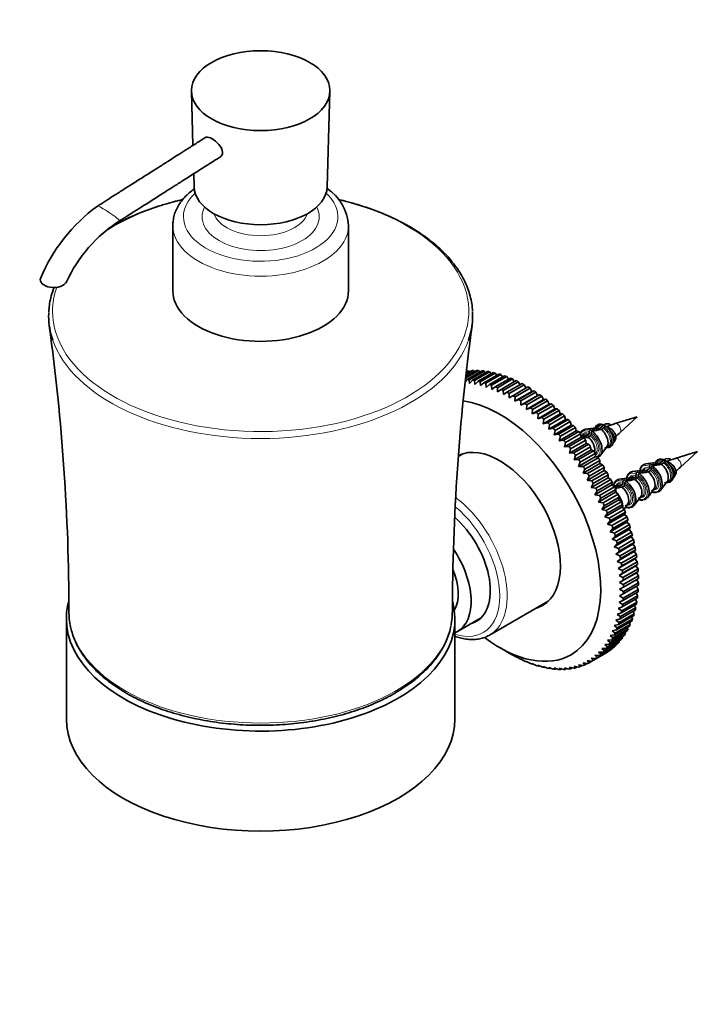
# Model space of a CAD drawing. Units: millimetres. Extents: x 0 to 754, y 0 to 1164.
# Drawn here: x 156 to 285, y 185 to 370 of the extents above; entities that cross this region are included whole.
import ezdxf
from ezdxf import colors
from ezdxf.entities.mleader import LeaderData, LeaderLine
from ezdxf.math import Vec2, Vec3

# ---------------------------------------------------------------- set-up
doc = ezdxf.new("R2010")
doc.units = ezdxf.units.MM
doc.layers.add('DV6_Défaut', color=7, linetype='Continuous')
doc.layers.add('Défaut', color=7, linetype='Continuous')

# ---------------------------------------------------------------- blocks, each defined once
blk = doc.blocks.new('_DOT')
at = {"color": 0}
blk.add_line((0, 0), (-1, 0), dxfattribs=at)
at = {"color": 0, "const_width": 0.333}
blk.add_lwpolyline([(-0.1665, 0, 1), (0.1665, 0, 1)], format="xyb", close=True, dxfattribs=at)
blk = doc.blocks.new('SE5')
at = {"layer": 'DV6_Défaut', "color": 7, "linetype": 'Continuous', "lineweight": 35}
for p, q in [((188.02, 356.36), (188.31, 346.21)), ((213.52, 338.4), (214.02, 356.36)), ((188.46, 340.88), (188.52, 338.4)), ((184.52, 331.17), (184.52, 318.92)), ((217.52, 318.92), (217.52, 331.17)), ((241.97, 303.91), (239.51, 302.49)), ((239.53, 302.72), (241.61, 303.92)), ((240.98, 303.91), (239.57, 303.1)), ((239.6, 303.3), (240.63, 303.89)), ((240.02, 303.84), (239.64, 303.62)), ((239.78, 302.23), (242.61, 303.87)), ((240.22, 303.66), (240.02, 303.84)), ((242.98, 303.83), (240.16, 302.2)), ((240.81, 302.11), (243.64, 303.74)), ((241.21, 303.69), (240.98, 303.91)), ((244.02, 303.68), (241.19, 302.04)), ((241.86, 301.91), (244.69, 303.54)), ((242.23, 303.65), (241.97, 303.91)), ((245.07, 303.45), (242.24, 301.82)), ((242.92, 301.64), (245.75, 303.27)), ((243.26, 303.53), (242.98, 303.83)), ((244.32, 303.33), (244.02, 303.68)), ((245.39, 303.06), (245.07, 303.45)), ((239.44, 301.82), (239.78, 302.23)), ((240.16, 302.2), (240.25, 301.5)), ((240.25, 301.5), (240.81, 302.11)), ((241.19, 302.04), (241.28, 301.33)), ((241.28, 301.33), (241.86, 301.91)), ((242.24, 301.82), (242.32, 301.08)), ((242.32, 301.08), (242.92, 301.64)), ((246.14, 303.15), (243.31, 301.52)), ((243.31, 301.52), (243.38, 300.76)), ((244, 301.29), (246.83, 302.92)), ((247.23, 302.78), (244.4, 301.15)), ((245.09, 300.87), (247.92, 302.51)), ((248.32, 302.34), (245.49, 300.7)), ((246.47, 302.72), (246.14, 303.15)), ((246.19, 300.39), (249.02, 302.02)), ((249.42, 301.82), (246.59, 300.19)), ((247.56, 302.3), (247.23, 302.78)), ((247.29, 299.83), (250.12, 301.46)), ((248.66, 301.82), (248.32, 302.34)), ((249.77, 301.26), (249.42, 301.82)), ((243.38, 300.76), (244, 301.29)), ((244.4, 301.15), (244.45, 300.38)), ((244.45, 300.38), (245.09, 300.87)), ((245.49, 300.7), (245.52, 299.92)), ((245.52, 299.92), (246.19, 300.39)), ((246.59, 300.19), (246.61, 299.39)), ((246.61, 299.39), (247.29, 299.83)), ((250.52, 301.24), (247.69, 299.61)), ((247.69, 299.61), (247.69, 298.8)), ((248.4, 299.2), (251.22, 300.84)), ((248.78, 298.14), (251.96, 299.97)), ((251.63, 300.59), (248.8, 298.96)), ((249.5, 298.51), (252.33, 300.14)), ((252.73, 299.87), (249.9, 298.24)), ((250.87, 300.63), (250.52, 301.24)), ((251.96, 299.97), (251.63, 300.59)), ((252.33, 300.14), (251.96, 299.97)), ((253.04, 299.25), (252.73, 299.87)), ((247.69, 298.8), (248.4, 299.2)), ((248.8, 298.96), (248.78, 298.14)), ((248.78, 298.14), (249.5, 298.51)), ((249.86, 297.41), (253.04, 299.25)), ((249.9, 298.24), (249.86, 297.41)), ((249.86, 297.41), (250.6, 297.75)), ((250.6, 297.75), (253.43, 299.39)), ((250.94, 296.63), (254.12, 298.46)), ((253.83, 299.1), (251, 297.46)), ((251.69, 296.94), (254.52, 298.57)), ((254.92, 298.25), (252.09, 296.62)), ((253.43, 299.39), (253.04, 299.25)), ((254.12, 298.46), (253.83, 299.1)), ((254.52, 298.57), (254.12, 298.46)), ((255.19, 297.62), (254.92, 298.25)), ((251, 297.46), (250.94, 296.63)), ((250.94, 296.63), (251.69, 296.94)), ((252.01, 295.78), (255.19, 297.62)), ((252.09, 296.62), (252.01, 295.78)), ((252.01, 295.78), (252.78, 296.06)), ((252.78, 296.06), (255.6, 297.69)), ((253.06, 294.88), (256.25, 296.72)), ((256, 297.35), (253.17, 295.72)), ((253.85, 295.12), (256.67, 296.75)), ((257.06, 296.4), (254.23, 294.76)), ((255.6, 297.69), (255.19, 297.62)), ((256.25, 296.72), (256, 297.35)), ((256.67, 296.75), (256.25, 296.72)), ((257.29, 295.76), (257.06, 296.4)), ((253.17, 295.72), (253.06, 294.88)), ((253.06, 294.88), (253.85, 295.12)), ((254.11, 293.92), (257.29, 295.76)), ((254.23, 294.76), (254.11, 293.92)), ((254.11, 293.92), (254.9, 294.13)), ((254.9, 294.13), (257.73, 295.76)), ((255.13, 292.91), (258.31, 294.75)), ((258.11, 295.39), (255.28, 293.75)), ((255.94, 293.09), (258.76, 294.72)), ((259.14, 294.32), (256.31, 292.69)), ((257.73, 295.76), (257.29, 295.76)), ((258.31, 294.75), (258.11, 295.39)), ((258.76, 294.72), (258.31, 294.75)), ((259.32, 293.69), (259.14, 294.32)), ((271.73, 295.24), (267.6, 293.95)), ((268.55, 292.31), (271.73, 295.24)), ((255.28, 293.75), (255.13, 292.91)), ((255.13, 292.91), (255.94, 293.09)), ((256.13, 291.85), (259.32, 293.69)), ((256.31, 292.69), (256.13, 291.85)), ((256.95, 291.99), (259.78, 293.63)), ((257.11, 290.74), (260.3, 292.58)), ((260.14, 293.21), (257.31, 291.58)), ((257.94, 290.85), (260.77, 292.49)), ((259.78, 293.63), (259.32, 293.69)), ((260.3, 292.58), (260.14, 293.21)), ((260.77, 292.49), (260.3, 292.58)), ((264.01, 293.15), (262.01, 292.9)), ((262.72, 292.46), (262.72, 292.11)), ((263.07, 291.91), (263.07, 292.25)), ((264.18, 293.31), (263.88, 293.13)), ((264.65, 293.06), (264.61, 293.04)), ((265.05, 293.29), (264.65, 293.06)), ((264.96, 292.84), (265, 292.86)), ((265, 292.86), (265.4, 293.09)), ((265.74, 293.9), (265.56, 293.47)), ((266.55, 293.92), (265.74, 293.9)), ((266.8, 293.67), (266.55, 293.92)), ((256.13, 291.85), (256.95, 291.99)), ((257.31, 291.58), (257.11, 290.74)), ((257.11, 290.74), (257.94, 290.85)), ((258.07, 289.59), (261.25, 291.43)), ((258.29, 290.43), (258.07, 289.59)), ((261.12, 292.06), (258.29, 290.43)), ((258.9, 289.67), (261.73, 291.3)), ((262.07, 290.86), (259.25, 289.23)), ((261.25, 291.43), (261.12, 292.06)), ((261.53, 291.72), (261.2, 291.68)), ((261.73, 291.3), (261.25, 291.43)), ((261.7, 291.88), (261.3, 291.65)), ((262.18, 290.24), (262.07, 290.86)), ((262.18, 291.63), (262.13, 291.61)), ((262.58, 291.86), (262.18, 291.63)), ((262.48, 291.41), (262.53, 291.43)), ((262.53, 291.43), (262.93, 291.66)), ((258.07, 289.59), (258.9, 289.67)), ((259, 288.4), (262.18, 290.24)), ((259.25, 289.23), (259, 288.4)), ((259.83, 288.45), (262.66, 290.08)), ((259.89, 287.18), (263.07, 289.01)), ((262.99, 289.62), (260.17, 287.99)), ((260.73, 287.19), (263.56, 288.82)), ((262.66, 290.08), (262.18, 290.24)), ((263.07, 289.01), (262.99, 289.62)), ((263.56, 288.82), (263.07, 289.01)), ((264.84, 288), (266.06, 289.6)), ((265.98, 289.5), (266.28, 289.67)), ((283.05, 288.71), (278.91, 287.42)), ((279.86, 285.78), (283.05, 288.71)), ((239.02, 288.3), (238.14, 287.79)), ((259, 288.4), (259.83, 288.45)), ((260.17, 287.99), (259.89, 287.18)), ((259.89, 287.18), (260.73, 287.19)), ((260.75, 285.91), (263.93, 287.75)), ((261.05, 286.72), (260.75, 285.91)), ((263.88, 288.35), (261.05, 286.72)), ((261.6, 285.89), (264.43, 287.53)), ((264.73, 287.05), (261.91, 285.41)), ((263.93, 287.75), (263.88, 288.35)), ((264.43, 287.53), (263.93, 287.75)), ((264.76, 286.46), (264.73, 287.05)), ((275.32, 286.62), (273.32, 286.37)), ((275.49, 286.77), (275.19, 286.6)), ((275.96, 286.53), (276.37, 286.76)), ((277.06, 287.37), (276.87, 286.94)), ((277.87, 287.39), (277.06, 287.37)), ((278.11, 287.14), (277.87, 287.39)), ((260.75, 285.91), (261.6, 285.89)), ((261.58, 284.62), (264.76, 286.46)), ((261.91, 285.41), (261.58, 284.62)), ((262.37, 283.3), (265.55, 285.14)), ((262.43, 284.57), (265.26, 286.2)), ((265.55, 285.71), (262.72, 284.08)), ((263.22, 283.22), (266.04, 284.86)), ((265.26, 286.2), (264.76, 286.46)), ((265.55, 285.14), (265.55, 285.71)), ((266.04, 284.86), (265.55, 285.14)), ((272.84, 285.19), (270.85, 284.94)), ((273.02, 285.35), (272.62, 285.11)), ((273.49, 285.1), (273.44, 285.08)), ((273.49, 285.1), (273.89, 285.33)), ((273.8, 284.88), (273.84, 284.9)), ((274.24, 285.13), (273.84, 284.9)), ((274.03, 285.58), (274.03, 285.92)), ((274.39, 285.72), (274.39, 285.37)), ((275.96, 286.53), (275.92, 286.51)), ((276.27, 286.31), (276.32, 286.32)), ((276.72, 286.56), (276.32, 286.32)), ((261.58, 284.62), (262.43, 284.57)), ((263.11, 281.96), (266.3, 283.8)), ((266.32, 284.36), (263.49, 282.72)), ((263.96, 281.85), (266.79, 283.48)), ((267.05, 282.98), (264.23, 281.34)), ((266.3, 283.8), (266.32, 284.36)), ((266.79, 283.48), (266.3, 283.8)), ((267, 282.44), (267.05, 282.98)), ((270.37, 283.76), (268.37, 283.51)), ((269.08, 282.72), (269.08, 283.07)), ((270.54, 283.92), (270.14, 283.69)), ((271.01, 283.67), (270.97, 283.65)), ((271.01, 283.67), (271.42, 283.9)), ((271.32, 283.45), (271.37, 283.47)), ((271.77, 283.7), (271.37, 283.47)), ((271.56, 284.15), (271.56, 284.5)), ((271.91, 284.29), (271.91, 283.94)), ((276.15, 281.46), (277.37, 283.07)), ((277.29, 282.97), (277.59, 283.14)), ((263.49, 282.72), (263.11, 281.96)), ((263.11, 281.96), (263.96, 281.85)), ((263.82, 280.6), (267, 282.44)), ((264.23, 281.34), (263.82, 280.6)), ((264.48, 279.22), (267.66, 281.06)), ((264.67, 280.46), (267.5, 282.09)), ((267.74, 281.58), (264.91, 279.95)), ((267.5, 282.09), (267, 282.44)), ((267.89, 282.33), (267.27, 282.25)), ((267.66, 281.06), (267.74, 281.58)), ((268.15, 280.69), (267.66, 281.06)), ((268.07, 282.49), (267.67, 282.26)), ((268.54, 282.24), (268.49, 282.23)), ((268.54, 282.24), (268.94, 282.47)), ((268.85, 282.02), (268.89, 282.04)), ((269.29, 282.27), (268.89, 282.04)), ((269.44, 282.86), (269.44, 282.52)), ((273.68, 280.03), (274.9, 281.64)), ((274.82, 281.54), (275.12, 281.71)), ((263.82, 280.6), (264.67, 280.46)), ((264.91, 279.95), (264.48, 279.22)), ((264.48, 279.22), (265.33, 279.06)), ((265.1, 277.83), (268.28, 279.67)), ((265.33, 279.06), (268.15, 280.69)), ((268.38, 280.17), (265.55, 278.54)), ((265.94, 277.64), (268.76, 279.27)), ((268.28, 279.67), (268.38, 280.17)), ((268.76, 279.27), (268.28, 279.67)), ((271.2, 278.61), (272.42, 280.21)), ((272.34, 280.11), (272.64, 280.28)), ((265.55, 278.54), (265.1, 277.83)), ((265.1, 277.83), (265.94, 277.64)), ((265.67, 276.44), (268.85, 278.27)), ((268.98, 278.75), (266.15, 277.12)), ((266.5, 276.22), (269.33, 277.85)), ((268.85, 278.27), (268.98, 278.75)), ((269.33, 277.85), (268.85, 278.27)), ((269.27, 277.9), (269.95, 278.78)), ((269.87, 278.68), (270.17, 278.85)), ((266.15, 277.12), (265.67, 276.44)), ((265.67, 276.44), (266.5, 276.22)), ((266.18, 275.04), (269.37, 276.87)), ((266.69, 275.7), (266.18, 275.04)), ((269.52, 277.33), (266.69, 275.7)), ((267.01, 274.79), (269.84, 276.42)), ((270.01, 275.9), (267.18, 274.27)), ((269.37, 276.87), (269.52, 277.33)), ((269.84, 276.42), (269.37, 276.87)), ((269.83, 275.47), (270.01, 275.9)), ((266.18, 275.04), (267.01, 274.79)), ((266.65, 273.63), (269.83, 275.47)), ((267.18, 274.27), (266.65, 273.63)), ((267.07, 272.23), (270.25, 274.07)), ((267.47, 273.36), (270.3, 275)), ((270.45, 274.48), (267.62, 272.84)), ((270.3, 275), (269.83, 275.47)), ((270.25, 274.07), (270.45, 274.48)), ((270.7, 273.58), (270.25, 274.07)), ((266.65, 273.63), (267.47, 273.36)), ((267.62, 272.84), (267.07, 272.23)), ((267.07, 272.23), (267.87, 271.94)), ((267.43, 270.84), (270.61, 272.68)), ((267.87, 271.94), (270.7, 273.58)), ((270.84, 273.06), (268.01, 271.43)), ((268.23, 270.53), (271.05, 272.16)), ((270.61, 272.68), (270.84, 273.06)), ((271.05, 272.16), (270.61, 272.68)), ((268.01, 271.43), (267.43, 270.84)), ((267.43, 270.84), (268.23, 270.53)), ((267.74, 269.46), (270.92, 271.3)), ((268.34, 270.02), (267.74, 269.46)), ((271.17, 271.65), (268.34, 270.02)), ((268.52, 269.13), (271.35, 270.76)), ((271.44, 270.26), (268.62, 268.62)), ((270.92, 271.3), (271.17, 271.65)), ((271.35, 270.76), (270.92, 271.3)), ((271.17, 269.93), (271.44, 270.26)), ((267.74, 269.46), (268.52, 269.13)), ((267.99, 268.09), (271.17, 269.93)), ((268.62, 268.62), (267.99, 268.09)), ((268.19, 266.75), (271.37, 268.58)), ((268.76, 267.75), (271.59, 269.38)), ((271.66, 268.88), (268.84, 267.25)), ((271.59, 269.38), (271.17, 269.93)), ((271.37, 268.58), (271.66, 268.88)), ((271.77, 268.01), (271.37, 268.58)), ((267.99, 268.09), (268.76, 267.75)), ((268.84, 267.25), (268.19, 266.75)), ((268.19, 266.75), (268.94, 266.38)), ((268.33, 265.42), (271.51, 267.26)), ((268.94, 266.38), (271.77, 268.01)), ((271.83, 267.52), (269, 265.89)), ((269.07, 265.04), (271.9, 266.67)), ((271.51, 267.26), (271.83, 267.52)), ((271.9, 266.67), (271.51, 267.26)), ((269, 265.89), (268.33, 265.42)), ((268.33, 265.42), (269.07, 265.04)), ((268.42, 264.12), (271.6, 265.96)), ((269.1, 264.56), (268.42, 264.12)), ((271.93, 266.19), (269.1, 264.56)), ((269.14, 263.73), (271.97, 265.36)), ((271.98, 264.89), (269.15, 263.26)), ((271.6, 265.96), (271.93, 266.19)), ((271.97, 265.36), (271.6, 265.96)), ((271.98, 264.08), (271.63, 264.69)), ((268.42, 264.12), (269.14, 263.73)), ((269.15, 263.26), (268.45, 262.85)), ((268.45, 262.85), (269.15, 262.45)), ((269.1, 261.2), (271.93, 262.83)), ((271.97, 263.62), (269.14, 261.99)), ((269.15, 262.45), (271.98, 264.08)), ((271.93, 262.83), (271.62, 263.42)), ((269.07, 260.75), (268.33, 260.41)), ((269.14, 261.99), (268.42, 261.61)), ((268.42, 261.61), (269.1, 261.2)), ((271.77, 261.19), (268.94, 259.56)), ((269, 259.99), (271.83, 261.62)), ((271.9, 262.39), (269.07, 260.75)), ((271.66, 260.45), (271.42, 260.99)), ((271.83, 261.62), (271.55, 262.18)), ((244.02, 254.24), (255.02, 260.59)), ((268.94, 259.56), (268.19, 259.25)), ((268.19, 259.25), (268.84, 258.82)), ((268.33, 260.41), (269, 259.99)), ((271.35, 258.93), (268.52, 257.3)), ((268.62, 257.7), (271.44, 259.33)), ((271.59, 260.04), (268.76, 258.4)), ((268.84, 258.82), (271.66, 260.45)), ((271.44, 259.33), (271.23, 259.83)), ((164.52, 257.28), (164.52, 238.5)), ((237.52, 238.5), (237.52, 257.28)), ((237.98, 254.91), (242.31, 257.4)), ((268.52, 257.3), (267.74, 257.06)), ((267.74, 257.06), (268.34, 256.62)), ((268.76, 258.4), (267.99, 258.13)), ((267.99, 258.13), (268.62, 257.7)), ((268.01, 255.59), (270.84, 257.23)), ((271.05, 257.87), (268.23, 256.24)), ((268.34, 256.62), (271.17, 258.25)), ((270.84, 257.23), (270.68, 257.66)), ((271.17, 258.25), (270.99, 258.72)), ((267.87, 255.23), (267.07, 255.06)), ((267.18, 253.71), (270.01, 255.34)), ((268.23, 256.24), (267.43, 256.03)), ((267.43, 256.03), (268.01, 255.59)), ((270.3, 255.91), (267.47, 254.28)), ((267.62, 254.62), (270.45, 256.26)), ((270.7, 256.87), (267.87, 255.23)), ((270.01, 255.34), (269.91, 255.69)), ((270.45, 256.26), (270.33, 256.65)), ((268.76, 253.41), (265.94, 251.77)), ((266.15, 252.05), (268.98, 253.68)), ((267.01, 253.38), (266.18, 253.28)), ((269.33, 254.18), (266.5, 252.55)), ((267.47, 254.28), (266.65, 254.14)), ((266.65, 254.14), (267.18, 253.71)), ((266.69, 252.85), (269.52, 254.48)), ((269.84, 255.02), (267.01, 253.38)), ((267.07, 255.06), (267.62, 254.62)), ((268.98, 253.68), (268.92, 253.95)), ((269.52, 254.48), (269.44, 254.79)), ((245.92, 251.89), (247.69, 250.87)), ((266.79, 251.47), (263.96, 249.84)), ((264.23, 250.04), (267.05, 251.68)), ((267.5, 252.05), (264.67, 250.42)), ((264.91, 250.65), (267.74, 252.28)), ((265.94, 251.77), (265.1, 251.73)), ((265.1, 251.73), (265.55, 251.32)), ((268.15, 252.7), (265.33, 251.06)), ((265.55, 251.32), (268.38, 252.95)), ((266.5, 252.55), (265.67, 252.47)), ((265.67, 252.47), (266.15, 252.05)), ((266.18, 253.28), (266.69, 252.85)), ((267.05, 251.68), (267.04, 251.79)), ((267.74, 252.28), (267.72, 252.45)), ((268.38, 252.95), (268.35, 253.17)), ((248.4, 250.46), (247.69, 250.87)), ((248.78, 250.27), (248.8, 250.24)), ((249.5, 249.88), (248.78, 250.27)), ((248.8, 250.24), (248.82, 250.25)), ((249.86, 249.75), (249.9, 249.69)), ((250.6, 249.37), (249.86, 249.75)), ((249.9, 249.69), (249.94, 249.71)), ((263.11, 249.89), (263.49, 249.51)), ((263.96, 249.84), (263.11, 249.89)), ((266.04, 250.96), (263.22, 249.33)), ((263.49, 249.51), (266.32, 251.14)), ((263.82, 250.44), (264.23, 250.04)), ((264.67, 250.42), (263.82, 250.44)), ((265.33, 251.06), (264.48, 251.05)), ((264.48, 251.05), (264.91, 250.65)), ((266.32, 251.14), (266.32, 251.2)), ((250.94, 249.29), (251, 249.2)), ((251.69, 248.92), (250.94, 249.29)), ((251, 249.2), (251.06, 249.23)), ((252.01, 248.9), (252.09, 248.78)), ((252.78, 248.55), (252.01, 248.9)), ((252.09, 248.78), (252.17, 248.83)), ((253.06, 248.58), (253.17, 248.43)), ((253.85, 248.25), (253.06, 248.58)), ((253.17, 248.43), (253.27, 248.49)), ((254.11, 248.34), (254.23, 248.16)), ((254.9, 248.03), (254.11, 248.34)), ((254.23, 248.16), (254.36, 248.24)), ((255.13, 248.17), (255.28, 247.96)), ((255.94, 247.87), (255.13, 248.17)), ((255.28, 247.96), (255.44, 248.05)), ((256.13, 248.07), (256.31, 247.84)), ((256.95, 247.8), (256.13, 248.07)), ((256.31, 247.84), (256.5, 247.95)), ((257.11, 248.04), (257.31, 247.79)), ((257.94, 247.79), (257.11, 248.04)), ((257.31, 247.79), (257.53, 247.91)), ((258.07, 248.09), (258.29, 247.81)), ((258.9, 247.87), (258.07, 248.09)), ((258.29, 247.81), (258.55, 247.96)), ((259, 248.21), (259.25, 247.91)), ((259.83, 248.01), (259, 248.21)), ((259.25, 247.91), (259.54, 248.08)), ((259.89, 248.4), (260.17, 248.08)), ((260.73, 248.23), (259.89, 248.4)), ((260.17, 248.08), (260.5, 248.28)), ((260.75, 248.67), (261.05, 248.33)), ((261.6, 248.53), (260.75, 248.67)), ((261.05, 248.33), (261.44, 248.55)), ((261.58, 249.01), (261.91, 248.65)), ((262.43, 248.89), (261.58, 249.01)), ((261.91, 248.65), (262.34, 248.9)), ((262.72, 249.05), (263.22, 249.33))]:
    blk.add_line(p, q, dxfattribs=at)
for centre, radius, start, end in [((208.4, 330.55), 9.13, 3.9166, 56.1655), ((189.31, 308.86), 32.12, 126.1377, 157.1954), ((189.18, 309.15), 27.16, 122.6877, 155.1323), ((-233.22, 258.18), 398.23, 0.0423, 7.8154), ((638.09, 257.96), 401.06, 172.2075, 179.9262), ((492.95, -910.41), 1224.93, 100.74386, 100.82486), ((493.31, -910.62), 1224.93, 100.74386, 100.82486), ((264.88, 293.56), 0.317, 303.2734, 347.3348), ((265.23, 293.35), 0.317, 303.2714, 347.3367), ((299.21, 593.6), 302.05, 263.6092, 263.6138), ((273.43, 274.6), 20.21, 106.7859, 111.7844), ((257.75, 303.76), 15.74, 309.2733, 313.3191), ((490.48, -911.84), 1224.93, 100.74386, 100.78589), ((490.83, -912.05), 1224.93, 100.74386, 100.77861), ((262.4, 292.13), 0.314, 303.2172, 356.9983), ((262.76, 291.92), 0.314, 303.2171, 356.9983), ((652.21, 122.88), 419.7, 156.3606, 156.4497), ((276.19, 287.03), 0.317, 303.2734, 347.3348), ((276.54, 286.82), 0.317, 303.2714, 347.3367), ((310.52, 587.06), 302.05, 263.609, 263.6138), ((284.75, 268.07), 20.21, 106.7859, 111.7844), ((509.82, -960.54), 1267.85, 100.74523, 100.82349), ((510.18, -960.74), 1267.85, 100.74523, 100.82349), ((273.72, 285.59), 0.314, 303.2172, 356.9983), ((512.3, -959.11), 1267.85, 100.74523, 100.82349), ((274.07, 285.39), 0.314, 303.2171, 356.9983), ((512.65, -959.31), 1267.85, 100.74523, 100.82349), ((269.06, 297.23), 15.74, 309.2733, 313.3191), ((433.56, 205.85), 187.9, 155.3954, 155.6556), ((280.88, 470.29), 187.9, 264.3444, 264.6046), ((507.35, -961.97), 1267.85, 100.74523, 100.82349), ((507.7, -962.17), 1267.85, 100.74523, 100.82349), ((271.24, 284.17), 0.314, 303.2172, 356.9983), ((271.6, 283.96), 0.314, 303.2171, 356.9983), ((663.52, 116.35), 419.7, 156.3606, 156.4497), ((504.88, -963.39), 1267.85, 100.74523, 100.78999), ((505.23, -963.6), 1267.85, 100.74523, 100.80076), ((268.77, 282.74), 0.314, 303.2172, 356.9983), ((269.12, 282.53), 0.314, 303.2171, 356.9983), ((275.13, 282.48), 1.46, 245.6265, 276.0327), ((272.66, 281.05), 1.46, 245.6265, 276.0327), ((270.18, 279.62), 1.46, 245.6265, 276.0327), ((291.59, 277.1), 40.26, 223.4531, 224.1799), ((280.88, 436.4), 187.9, 264.3444, 264.6046)]:
    blk.add_arc(centre, radius, start, end, dxfattribs=at)
blk.add_ellipse((201.02, 356.48), major_axis=(-13, 0), ratio=0.57735, dxfattribs=at)
for centre, major_axis, start_param, end_param in [((201.02, 338.52), (-12.5, 0), 0.016071, 3.125521), ((162.13, 320.96), (2.5, 0), 2.89601, 6.024083), ((201.02, 318.92), (-16.5, 0), 0, 3.141593), ((201.02, 314.15), (-39.82, 0), 6.253932, 6.283185), ((201.02, 314.15), (-39.82, 0), 2.943235, 3.175379), ((201.02, 314.15), (-39.82, 0), 0, 0.197231), ((250.87, 276.67), (-14.93, 25.85), -0.245186, -0.226053), ((250.87, 276.67), (-14.93, 25.85), -0.297546, -0.278413), ((250.87, 276.67), (-14.93, 25.85), -0.349906, -0.330772), ((250.87, 276.67), (-14.93, 25.85), -0.402266, -0.383132), ((250.87, 276.67), (-14.93, 25.85), -0.454626, -0.435492), ((250.87, 276.67), (-14.93, 25.85), -0.506986, -0.487852), ((250.87, 276.67), (-14.93, 25.85), -0.559345, -0.540212), ((248.05, 275.04), (-14.93, 25.85), -0.402266, -0.383132), ((248.05, 275.04), (-14.93, 25.85), -0.454626, -0.435492), ((248.05, 275.04), (-14.93, 25.85), -0.506986, -0.487852), ((248.05, 275.04), (-14.93, 25.85), -0.559345, -0.540212), ((250.87, 276.67), (-14.93, 25.85), -0.611705, -0.592572), ((250.87, 276.67), (-14.93, 25.85), -0.664065, -0.644932), ((250.87, 276.67), (-14.93, 25.85), -0.716425, -0.697292), ((250.87, 276.67), (-14.93, 25.85), -0.768785, -0.749651), ((248.05, 275.04), (-14.93, 25.85), -0.611705, -0.592572), ((248.05, 275.04), (-14.93, 25.85), -0.664065, -0.644932), ((248.05, 275.04), (-14.93, 25.85), -0.716425, -0.697292), ((248.05, 275.04), (-14.93, 25.85), -0.768785, -0.749651), ((250.87, 276.67), (-14.92, 25.85), -0.821145, -0.802011), ((250.87, 276.67), (-14.92, 25.85), -0.873505, -0.854371), ((245.92, 273.81), (13.42, -23.25), 0, 2.7269), ((248.05, 275.04), (-14.92, 25.85), -0.821145, -0.802011), ((248.05, 275.04), (-14.92, 25.85), -0.873505, -0.854371), ((248.05, 275.04), (-14.92, 25.85), -0.925865, -0.906731), ((250.87, 276.67), (-14.92, 25.85), -0.925865, -0.906731), ((250.87, 276.67), (-14.92, 25.85), -0.978224, -0.959091), ((248.05, 275.04), (-14.92, 25.85), -0.978224, -0.959091), ((248.05, 275.04), (-14.92, 25.85), -1.030584, -1.011451), ((250.87, 276.67), (-14.92, 25.85), -1.030584, -1.011451), ((250.87, 276.67), (-14.92, 25.85), -1.082944, -1.063811), ((248.05, 275.04), (-14.92, 25.85), -1.082944, -1.063811), ((248.05, 275.04), (-14.93, 25.85), -1.135304, -1.116171), ((250.87, 276.67), (-14.93, 25.85), -1.135304, -1.116171), ((250.87, 276.67), (-14.93, 25.85), -1.187664, -1.16853), ((248.05, 275.04), (-14.93, 25.85), -1.187664, -1.16853), ((250.87, 276.67), (-14.93, 25.85), -1.240024, -1.22089), ((250.87, 276.67), (-14.93, 25.85), -1.292384, -1.27325), ((263.08, 290.25), (1.46, -2.52), -3.379534, -3.334085), ((263.08, 290.25), (-1.46, 2.52), 2.95296, 5.411837), ((265.23, 291.49), (1.05, -1.82), 3.141593, 3.164201), ((264.78, 291.23), (-1.06, 1.83), 2.914341, 5.37904), ((248.05, 275.04), (-14.93, 25.85), -1.240024, -1.22089), ((248.05, 275.04), (-14.93, 25.85), -1.292384, -1.27325), ((262.75, 290.06), (1.05, -1.82), 3.141593, 3.165297), ((250.87, 276.67), (-14.93, 25.85), -1.344744, -1.32561), ((262.31, 289.8), (-1.06, 1.83), 3.677778, 5.37904), ((245.92, 273.81), (8.07, -13.99), 0, 3.108379), ((248.05, 275.04), (-14.93, 25.85), -1.344744, -1.32561), ((250.87, 276.67), (-14.93, 25.85), -1.397103, -1.37797), ((250.87, 276.67), (-14.93, 25.85), -1.449463, -1.43033), ((265.23, 291.49), (-1.05, 1.82), 3.141593, 3.164201), ((246.98, 274.42), (8.07, -13.99), 3.207316, 3.243731), ((248.05, 275.04), (-14.93, 25.85), -1.397103, -1.37797), ((248.05, 275.04), (-14.93, 25.85), -1.449463, -1.43033), ((250.87, 276.67), (-14.93, 25.85), -1.501823, -1.48269), ((276.54, 284.96), (1.05, -1.82), 3.141593, 3.164201), ((248.05, 275.04), (-14.93, 25.85), -1.501823, -1.48269), ((250.87, 276.67), (-14.93, 25.85), 4.729002, 4.748136), ((250.87, 276.67), (14.93, -25.85), 1.53505, 1.554183), ((271.92, 282.29), (1.46, -2.52), -3.379534, -3.334085), ((274.07, 283.53), (1.05, -1.82), 3.141593, 3.165297), ((274.39, 283.72), (1.46, -2.52), -3.379534, -3.334085), ((273.62, 283.27), (-1.06, 1.83), 2.914341, 5.37904), ((274.39, 283.72), (-1.46, 2.52), 2.859812, 5.411837), ((276.1, 284.7), (-1.06, 1.83), 2.914341, 5.37904), ((248.05, 275.04), (-14.93, 25.85), 4.729002, 4.748136), ((248.05, 275.04), (14.93, -25.85), 1.53505, 1.554183), ((250.87, 276.67), (14.93, -25.85), 1.48269, 1.501823), ((269.44, 280.86), (1.46, -2.52), -3.379534, -3.334085), ((269.44, 280.86), (-1.46, 2.52), 2.859812, 5.411837), ((271.59, 282.1), (1.05, -1.82), 3.141593, 3.165297), ((271.15, 281.84), (-1.06, 1.83), 2.914341, 5.37904), ((271.92, 282.29), (-1.46, 2.52), 2.859812, 5.411837), ((276.54, 284.96), (-1.05, 1.82), 3.141593, 3.164201), ((248.05, 275.04), (14.93, -25.85), 1.48269, 1.501823), ((250.87, 276.67), (14.93, -25.85), 1.43033, 1.449463), ((266.97, 279.43), (-1.46, 2.52), 3.873343, 5.140183), ((269.12, 280.67), (1.05, -1.82), 3.141593, 3.165297), ((268.67, 280.41), (-1.06, 1.83), 2.914341, 5.37904), ((274.07, 283.53), (-1.05, 1.82), 3.141593, 3.165297), ((248.05, 275.04), (14.93, -25.85), 1.43033, 1.449463), ((250.87, 276.67), (14.93, -25.85), 1.37797, 1.397103), ((250.87, 276.67), (14.93, -25.85), 1.32561, 1.344744), ((271.59, 282.1), (-1.05, 1.82), 3.141593, 3.165297), ((248.05, 275.04), (14.93, -25.85), 1.37797, 1.397103), ((248.05, 275.04), (14.93, -25.85), 1.32561, 1.344744), ((250.87, 276.67), (14.93, -25.85), 1.27325, 1.292384), ((269.12, 280.67), (-1.05, 1.82), 3.141593, 3.165297), ((235.32, 267.69), (6.25, -10.83), 0, 2.109951), ((248.05, 275.04), (14.93, -25.85), 1.27325, 1.292384), ((250.87, 276.67), (14.93, -25.85), 1.22089, 1.240024), ((248.05, 275.04), (14.93, -25.85), 1.22089, 1.240024), ((250.87, 276.67), (14.93, -25.85), 1.16853, 1.187664), ((248.05, 275.04), (14.93, -25.85), 1.16853, 1.187664), ((248.05, 275.04), (14.93, -25.85), 1.116171, 1.135304), ((250.87, 276.67), (14.93, -25.85), 1.116171, 1.135304), ((250.87, 276.67), (14.93, -25.85), 1.063811, 1.082944), ((231.78, 265.65), (6.2, -10.74), 0, 1.681708), ((248.05, 275.04), (14.93, -25.85), 1.063811, 1.082944), ((250.87, 276.67), (14.93, -25.85), 1.011451, 1.030584), ((248.05, 275.04), (14.93, -25.85), 1.011451, 1.030584), ((250.87, 276.67), (14.93, -25.85), 0.959091, 0.978224), ((231.78, 265.65), (4.5, -7.79), 0.298442, 1.345136), ((248.05, 275.04), (14.93, -25.85), 0.959091, 0.978224), ((248.05, 275.04), (14.93, -25.85), 0.906731, 0.925865), ((250.87, 276.67), (14.93, -25.85), 0.906731, 0.925865), ((250.87, 276.67), (14.93, -25.85), 0.854371, 0.873505), ((248.05, 275.04), (14.93, -25.85), 0.854371, 0.873505), ((250.87, 276.67), (14.93, -25.85), 0.802011, 0.821145), ((248.05, 275.04), (14.93, -25.85), 0.802011, 0.821145), ((250.87, 276.67), (14.93, -25.85), 0.697292, 0.716425), ((250.87, 276.67), (14.93, -25.85), 0.749651, 0.768785), ((248.05, 275.04), (14.93, -25.85), 0.697292, 0.716425), ((248.05, 275.04), (14.93, -25.85), 0.749651, 0.768785), ((250.87, 276.67), (14.93, -25.85), 0.644932, 0.664065), ((201.02, 257.28), (-36.5, 0), 6.129718, 6.283185), ((201.02, 257.28), (-36.5, 0), 0, 3.293443), ((245.92, 273.81), (8.07, -13.99), 6.146786, 6.283185), ((246.98, 274.42), (8.07, -13.99), 6.146786, 6.217462), ((248.05, 275.04), (14.93, -25.85), 0.644932, 0.664065), ((250.87, 276.67), (14.93, -25.85), 0.540212, 0.559345), ((250.87, 276.67), (14.93, -25.85), 0.592572, 0.611705), ((201.02, 258.5), (-36, 0), 0.001135, 0.110177), ((201.02, 258.5), (-36, 0), 3.030461, 3.140436), ((248.05, 275.04), (14.93, -25.85), 0.540212, 0.559345), ((248.05, 275.04), (14.93, -25.85), 0.592572, 0.611705), ((250.87, 276.67), (14.93, -25.85), 0.435492, 0.454626), ((250.87, 276.67), (14.93, -25.85), 0.487852, 0.506986), ((235.32, 267.69), (6.25, -10.83), 6.15661, 6.283185), ((248.05, 275.04), (14.93, -25.85), 0.435492, 0.454626), ((248.05, 275.04), (14.93, -25.85), 0.487852, 0.506986), ((250.87, 276.67), (14.93, -25.85), 0.330772, 0.349906), ((250.87, 276.67), (14.93, -25.85), 0.383132, 0.402266), ((231.78, 265.65), (6.2, -10.74), 6.211628, 6.283185), ((245.92, 273.81), (13.42, -23.25), 5.347827, 6.283185), ((236.02, 268.1), (8, -13.86), 6.270213, 6.283185), ((248.05, 275.04), (14.93, -25.85), 0.330772, 0.349906), ((248.05, 275.04), (14.93, -25.85), 0.383132, 0.402266), ((250.87, 276.67), (14.93, -25.85), 0.226053, 0.245186), ((250.87, 276.67), (14.93, -25.85), 0.278413, 0.297546), ((248.05, 275.04), (14.93, -25.85), 0.226053, 0.245186), ((248.05, 275.04), (14.93, -25.85), 0.278413, 0.297546), ((250.87, 276.67), (14.93, -25.85), 0.068973, 0.088107), ((250.87, 276.67), (14.93, -25.85), 0.121333, 0.140466), ((250.87, 276.67), (14.93, -25.85), 0.173693, 0.192826), ((248.05, 275.04), (14.93, -25.85), -0.768785, -0.749651), ((248.05, 275.04), (14.93, -25.85), -0.716425, -0.697292), ((248.05, 275.04), (14.93, -25.85), 0.068973, 0.088107), ((248.05, 275.04), (14.93, -25.85), 0.121333, 0.140466), ((248.05, 275.04), (14.93, -25.85), 0.173693, 0.192826), ((250.87, 276.67), (14.93, -25.85), 0.016613, 0.035747), ((248.05, 275.04), (14.93, -25.85), -0.664065, -0.644932), ((248.05, 275.04), (14.93, -25.85), -0.611705, -0.592572), ((248.05, 275.04), (14.93, -25.85), -0.559345, -0.540212), ((248.05, 275.04), (14.93, -25.85), -0.506986, -0.487852), ((248.05, 275.04), (14.93, -25.85), -0.454626, -0.435492), ((248.05, 275.04), (14.93, -25.85), -0.402266, -0.383132), ((248.05, 275.04), (14.93, -25.85), -0.349906, -0.330772), ((248.05, 275.04), (14.93, -25.85), -0.297546, -0.278413), ((248.05, 275.04), (14.93, -25.85), -0.245186, -0.226053), ((248.05, 275.04), (14.93, -25.85), -0.192826, -0.173693), ((248.05, 275.04), (14.93, -25.85), -0.140466, -0.121333), ((248.05, 275.04), (14.93, -25.85), -0.088107, -0.068973), ((248.05, 275.04), (14.93, -25.85), 6.247439, 6.266572), ((248.05, 275.04), (14.93, -25.85), 0.016613, 0.035747), ((201.02, 238.5), (-36.5, 0), 0, 3.141593)]:
    blk.add_ellipse(centre, major_axis=major_axis, ratio=0.57735, start_param=start_param, end_param=end_param, dxfattribs=at)
at = {"layer": 'DV6_Défaut', "color": 7, "linetype": 'Continuous', "lineweight": 18}
for centre, major_axis, ratio, start_param, end_param in [((201.02, 332.8), (-14.5, 0), 0.57735, 5.725222, 6.283185), ((201.02, 332.8), (-14.5, 0), 0.57735, 0, 3.699556), ((201.02, 315.03), (-39.09, 0), 0.57735, 0, 4.326651), ((172.44, 333.41), (2.08, -1.39), 0.090647, 0, 3.084155), ((201.02, 315.03), (-39.09, 0), 0.57735, 5.098686, 5.578012), ((201.02, 332.8), (-11, 0), 0.57735, 5.990919, 6.283185), ((201.02, 332.8), (-11, 0), 0.57735, 0, 3.433859), ((201.02, 334.44), (-9, 0), 0.57735, 0.199708, 2.941885), ((172.44, 333.41), (2.08, -1.39), 0.090647, 6.231766, 6.283185), ((201.02, 331.17), (-16.5, 0), 0.57735, 6.281232, 6.283185), ((201.02, 331.17), (-16.5, 0), 0.57735, 0, 3.141987), ((201.02, 315.03), (-39.09, 0), 0.57735, 6.080856, 6.283185), ((201.02, 314.15), (-39.82, 0), 0.57735, 0.197231, 2.943235), ((268.01, 293.09), (0.478, -0.828), 0.57735, 0.127027, 3.013096), ((262.89, 290.14), (1.36, -2.36), 0.57735, 2.448151, 3.520961), ((262.89, 290.14), (1.15, -1.99), 0.57735, 2.465105, 3.561704), ((263.08, 290.25), (1.46, -2.52), 0.57735, 2.442145, 2.903652), ((262.89, 290.14), (-1.36, 2.36), 0.57735, 3.002801, 5.405831), ((265.36, 291.57), (1.12, -1.94), 0.57735, 2.467885, 3.500587), ((264.83, 291.26), (1.05, -1.82), 0.57735, 2.475525, 3.005201), ((264.78, 291.23), (1.06, -1.83), 0.57735, 2.474942, 2.903652), ((265.23, 291.49), (1.05, -1.82), 0.57735, 2.475525, 3.141593), ((264.83, 291.26), (-1.05, 1.82), 0.57735, 3.277985, 5.378457), ((265.23, 291.49), (-1.05, 1.82), 0.57735, 3.164201, 5.378457), ((265.36, 291.57), (-1.12, 1.94), 0.57735, 2.782599, 5.386097), ((262.35, 289.83), (1.05, -1.82), 0.57735, 2.475525, 3.005201), ((262.31, 289.8), (1.06, -1.83), 0.57735, 2.474942, 2.903652), ((262.75, 290.06), (1.05, -1.82), 0.57735, 2.475525, 3.141593), ((262.35, 289.83), (-1.05, 1.82), 0.57735, 3.634271, 5.378457), ((262.75, 290.06), (-1.05, 1.82), 0.57735, 3.225243, 5.378457), ((262.89, 290.14), (-1.15, 1.99), 0.57735, 3.026967, 5.388876), ((276.68, 285.03), (1.12, -1.94), 0.57735, 2.467885, 3.500587), ((276.14, 284.72), (1.05, -1.82), 0.57735, 2.475525, 3.005201), ((276.1, 284.7), (1.06, -1.83), 0.57735, 2.474942, 2.903652), ((276.54, 284.96), (1.05, -1.82), 0.57735, 2.475525, 3.141593), ((276.68, 285.03), (-1.12, 1.94), 0.57735, 2.782599, 5.386097), ((279.32, 286.56), (0.478, -0.828), 0.57735, 0.127027, 3.013096), ((271.73, 282.18), (1.36, -2.36), 0.57735, 2.448151, 3.735654), ((271.92, 282.29), (1.46, -2.52), 0.57735, 2.442145, 2.903652), ((274.21, 283.61), (1.36, -2.36), 0.57735, 2.448151, 3.735654), ((274.21, 283.61), (1.15, -1.99), 0.57735, 2.465105, 3.561704), ((273.67, 283.3), (1.05, -1.82), 0.57735, 2.475525, 3.005201), ((273.62, 283.27), (1.06, -1.83), 0.57735, 2.474942, 2.903652), ((274.07, 283.53), (1.05, -1.82), 0.57735, 2.475525, 3.141593), ((274.39, 283.72), (1.46, -2.52), 0.57735, 2.442145, 2.903652), ((273.67, 283.3), (-1.05, 1.82), 0.57735, 3.277985, 5.378457), ((274.07, 283.53), (-1.05, 1.82), 0.57735, 3.165297, 5.378457), ((274.21, 283.61), (-1.36, 2.36), 0.57735, 2.547532, 5.405831), ((274.21, 283.61), (-1.15, 1.99), 0.57735, 2.721481, 5.388876), ((276.14, 284.72), (-1.05, 1.82), 0.57735, 3.277985, 5.378457), ((276.54, 284.96), (-1.05, 1.82), 0.57735, 3.164201, 5.378457), ((269.26, 280.75), (1.36, -2.36), 0.57735, 2.448151, 3.735654), ((269.26, 280.75), (1.15, -1.99), 0.57735, 2.465105, 3.561704), ((269.44, 280.86), (1.46, -2.52), 0.57735, 2.442145, 2.903652), ((271.73, 282.18), (1.15, -1.99), 0.57735, 2.465105, 3.561704), ((271.19, 281.87), (1.05, -1.82), 0.57735, 2.475525, 3.005201), ((271.15, 281.84), (1.06, -1.83), 0.57735, 2.474942, 2.903652), ((271.59, 282.1), (1.05, -1.82), 0.57735, 2.475525, 3.141593), ((271.19, 281.87), (-1.05, 1.82), 0.57735, 3.277985, 5.378457), ((271.59, 282.1), (-1.05, 1.82), 0.57735, 3.165297, 5.378457), ((271.73, 282.18), (-1.36, 2.36), 0.57735, 2.547532, 5.405831), ((271.73, 282.18), (-1.15, 1.99), 0.57735, 2.721481, 5.388876), ((268.72, 280.44), (1.05, -1.82), 0.57735, 2.475525, 3.005201), ((268.67, 280.41), (1.06, -1.83), 0.57735, 2.474942, 2.903652), ((269.12, 280.67), (1.05, -1.82), 0.57735, 2.475525, 3.141593), ((268.72, 280.44), (-1.05, 1.82), 0.57735, 3.277985, 5.378457), ((269.12, 280.67), (-1.05, 1.82), 0.57735, 3.165297, 5.378457), ((269.26, 280.75), (-1.36, 2.36), 0.57735, 2.547532, 5.405831), ((269.26, 280.75), (-1.15, 1.99), 0.57735, 2.721481, 5.388876), ((236.02, 268.1), (8, -13.86), 0.57735, 0, 2.212418), ((266.78, 279.32), (-1.36, 2.36), 0.57735, 4.486116, 4.585419), ((235.32, 267.69), (-7.5, 12.99), 0.57735, 2.565642, 5.283738), ((201.02, 258.5), (-36, 0), 0.57735, 0.110177, 3.030461)]:
    blk.add_ellipse(centre, major_axis=major_axis, ratio=ratio, start_param=start_param, end_param=end_param, dxfattribs=at)
at = {"layer": 'DV6_Défaut', "color": 7, "linetype": 'Continuous', "lineweight": 35}
for points, knots in [([(190.64, 347.69), (190.08, 347.33), (189.07, 346.69), (187.44, 345.65), (185.91, 344.69), (184.59, 343.84), (183.48, 343.13), (182.54, 342.54), (181.52, 341.89), (180.25, 341.08), (178.55, 340), (176.79, 338.88), (175.02, 337.76), (173.39, 336.72), (172.04, 335.86), (171.02, 335.21), (170.6, 334.94), (170.37, 334.8)], [0, 0, 0, 0, 0.07531, 0.161225, 0.236838, 0.302149, 0.357158, 0.401865, 0.441323, 0.507221, 0.59074, 0.69188, 0.768285, 0.852366, 0.932706, 0.969939, 1, 1, 1, 1]), ([(190.64, 347.69), (190.69, 347.72), (190.74, 347.74), (191.09, 347.81), (191.48, 347.69), (191.9, 347.44)], [0, 0, 0, 0, 0.168991, 0.168991, 1, 1, 1, 1]), ([(191.9, 347.44), (192.33, 347.2), (192.78, 346.84), (193.56, 345.94), (193.87, 345.38), (193.89, 344.52), (193.71, 344.22), (193.45, 344.06)], [0, 0, 0, 0, 0.357926, 0.357926, 0.715852, 0.715852, 1, 1, 1, 1]), ([(174.51, 332.01), (174.8, 332.19), (175.22, 332.46), (176.02, 332.97), (177.09, 333.65), (178.4, 334.49), (179.76, 335.35), (180.96, 336.11), (182.04, 336.8), (183.01, 337.42), (184.08, 338.1), (185.45, 338.97), (187.31, 340.15), (189.56, 341.58), (191.71, 342.95), (192.96, 343.74), (193.45, 344.05)], [0, 0, 0, 0, 0.040987, 0.072042, 0.124983, 0.211503, 0.280067, 0.340437, 0.401621, 0.451192, 0.494555, 0.570853, 0.668809, 0.788423, 0.929695, 1, 1, 1, 1]), ([(188.55, 338.04), (188.39, 337.92), (187.89, 337.54), (187.12, 336.87), (186.31, 335.99), (185.65, 335.05), (185.13, 334.08), (184.77, 333.09), (184.56, 332.1), (184.54, 331.51), (184.53, 331.19)], [0, 0, 0, 0, 0.067704, 0.209289, 0.349985, 0.488902, 0.62519, 0.758371, 0.888563, 1, 1, 1, 1]), ([(186.37, 336.03), (186.1, 335.96), (185.1, 335.73), (183.39, 335.27), (181.26, 334.61), (179.21, 333.88), (177.24, 333.07), (175.36, 332.2), (173.73, 331.34), (172.74, 330.77), (172.34, 330.53)], [0, 0, 0, 0, 0.050013, 0.191106, 0.332252, 0.473456, 0.614722, 0.756053, 0.897446, 1, 1, 1, 1]), ([(228.98, 330.96), (228.65, 331.15), (227.82, 331.61), (226.25, 332.41), (224.36, 333.26), (222.36, 334.05), (220.3, 334.77), (218.16, 335.41), (216.6, 335.81), (215.76, 336.01), (215.66, 336.03)], [0, 0, 0, 0, 0.079249, 0.22947, 0.37966, 0.529805, 0.679898, 0.829938, 0.979926, 1, 1, 1, 1]), ([(240.83, 315.05), (240.83, 315.06), (240.82, 315.52), (240.68, 316.5), (240.4, 317.9), (239.95, 319.29), (239.37, 320.66), (238.64, 322.02), (237.78, 323.34), (236.78, 324.63), (235.66, 325.88), (234.4, 327.09), (233.02, 328.25), (231.54, 329.35), (230.14, 330.27), (229.32, 330.76), (228.98, 330.96)], [0, 0, 0, 0, 0.001256, 0.079692, 0.158165, 0.236792, 0.315661, 0.394827, 0.474302, 0.554068, 0.634084, 0.714297, 0.794653, 0.875103, 0.955609, 1, 1, 1, 1]), ([(162.21, 319.53), (162.14, 319.35), (161.91, 318.72), (161.58, 317.61), (161.31, 316.22), (161.25, 315.4), (161.22, 314.95)], [0, 0, 0, 0, 0.117361, 0.425795, 0.73302, 1, 1, 1, 1]), ([(261.93, 292.87), (261.89, 292.87), (261.73, 292.86), (261.45, 292.7), (261.2, 292.44), (261.09, 292.23), (261.05, 292.14)], [0, 0, 0, 0, 0.075592, 0.427833, 0.770824, 1, 1, 1, 1]), ([(262.9, 292.72), (262.86, 292.71), (262.81, 292.67), (262.74, 292.57), (262.72, 292.51), (262.72, 292.46)], [0, 0, 0, 0, 0.5, 0.5, 1, 1, 1, 1]), ([(263.07, 292.25), (263.07, 292.3), (263.09, 292.37), (263.17, 292.47), (263.21, 292.51), (263.26, 292.52)], [0, 0, 0, 0, 0.5, 0.5, 1, 1, 1, 1]), ([(265.45, 293.68), (265.37, 293.72), (265.16, 293.81), (264.8, 293.86), (264.42, 293.79), (264.11, 293.6), (263.93, 293.35), (263.86, 293.18), (263.85, 293.13)], [0, 0, 0, 0, 0.1143918, 0.3312249, 0.5225733, 0.7256646, 0.9242578, 1, 1, 1, 1]), ([(265.45, 293.67), (265.44, 293.69), (265.42, 293.7), (265.37, 293.7), (265.34, 293.7), (265.28, 293.66), (265.25, 293.63), (265.21, 293.56), (265.2, 293.52), (265.19, 293.49)], [0, 0, 0, 0, 0.25, 0.25, 0.5, 0.5, 0.75, 0.75, 1, 1, 1, 1]), ([(265.54, 293.28), (265.55, 293.32), (265.56, 293.36), (265.61, 293.42), (265.64, 293.45), (265.69, 293.49), (265.72, 293.5), (265.77, 293.5), (265.79, 293.48), (265.8, 293.46)], [0, 0, 0, 0, 0.25, 0.25, 0.5, 0.5, 0.75, 0.75, 1, 1, 1, 1]), ([(265.97, 289.47), (266.05, 289.46), (266.26, 289.44), (266.57, 289.5), (266.89, 289.69), (267.11, 290.01), (267.23, 290.41), (267.26, 290.88), (267.18, 291.41), (266.99, 291.95), (266.72, 292.48), (266.38, 292.95), (266.04, 293.3), (265.83, 293.45), (265.75, 293.51)], [0, 0, 0, 0, 0.0526468, 0.1352474, 0.2229172, 0.3086452, 0.3957767, 0.4863981, 0.5788205, 0.6712612, 0.7635184, 0.8558044, 0.9483507, 1, 1, 1, 1]), ([(265.98, 293.37), (266.1, 293.35), (266.21, 293.31), (266.66, 293.11), (266.97, 292.85), (267.47, 292.27), (267.64, 291.95), (267.77, 291.47), (267.77, 291.3), (267.73, 291.18)], [0, 0, 0, 0, 0.112322, 0.112322, 0.433924, 0.433924, 0.755525, 0.755525, 1, 1, 1, 1]), ([(266.55, 292.76), (266.68, 292.64), (266.8, 292.5), (267.2, 291.99), (267.4, 291.57), (267.56, 290.86), (267.51, 290.57), (267.33, 290.39), (267.28, 290.36), (267.22, 290.34)], [0, 0, 0, 0, 0.139935, 0.139935, 0.51478, 0.51478, 0.889626, 0.889626, 1, 1, 1, 1]), ([(276.76, 287.15), (276.68, 287.19), (276.47, 287.27), (276.12, 287.33), (275.74, 287.26), (275.43, 287.06), (275.25, 286.82), (275.18, 286.65), (275.16, 286.6)], [0, 0, 0, 0, 0.1143918, 0.3312249, 0.5225733, 0.7256646, 0.9242578, 1, 1, 1, 1]), ([(276.76, 287.13), (276.75, 287.16), (276.73, 287.17), (276.68, 287.17), (276.65, 287.16), (276.6, 287.13), (276.57, 287.1), (276.52, 287.03), (276.51, 286.99), (276.5, 286.96)], [0, 0, 0, 0, 0.25, 0.25, 0.5, 0.5, 0.75, 0.75, 1, 1, 1, 1]), ([(276.85, 286.75), (276.86, 286.79), (276.88, 286.83), (276.92, 286.89), (276.95, 286.92), (277.01, 286.96), (277.03, 286.97), (277.08, 286.97), (277.1, 286.95), (277.12, 286.93)], [0, 0, 0, 0, 0.25, 0.25, 0.5, 0.5, 0.75, 0.75, 1, 1, 1, 1]), ([(277.28, 282.94), (277.36, 282.92), (277.57, 282.91), (277.89, 282.96), (278.2, 283.16), (278.42, 283.48), (278.55, 283.88), (278.57, 284.35), (278.49, 284.87), (278.31, 285.42), (278.04, 285.94), (277.7, 286.42), (277.35, 286.77), (277.15, 286.92), (277.06, 286.98)], [0, 0, 0, 0, 0.052647, 0.135247, 0.222917, 0.308645, 0.395777, 0.486398, 0.578821, 0.671261, 0.763518, 0.855804, 0.948351, 1, 1, 1, 1]), ([(277.3, 286.84), (277.41, 286.81), (277.53, 286.77), (277.97, 286.57), (278.29, 286.32), (278.78, 285.74), (278.95, 285.42), (279.09, 284.94), (279.09, 284.76), (279.04, 284.65)], [0, 0, 0, 0, 0.1123224, 0.1123224, 0.4339238, 0.4339238, 0.7555252, 0.7555252, 1, 1, 1, 1]), ([(270.76, 284.91), (270.73, 284.91), (270.57, 284.9), (270.29, 284.74), (270.01, 284.44), (269.84, 284.08), (269.78, 283.81), (269.77, 283.69)], [0, 0, 0, 0, 0.055061, 0.311632, 0.561466, 0.812107, 1, 1, 1, 1]), ([(271.74, 284.76), (271.7, 284.75), (271.65, 284.71), (271.58, 284.61), (271.56, 284.55), (271.56, 284.5)], [0, 0, 0, 0, 0.5, 0.5, 1, 1, 1, 1]), ([(273.24, 286.34), (273.21, 286.34), (273.04, 286.33), (272.77, 286.17), (272.49, 285.87), (272.32, 285.51), (272.26, 285.24), (272.24, 285.12)], [0, 0, 0, 0, 0.055061, 0.311632, 0.561466, 0.812107, 1, 1, 1, 1]), ([(274.22, 286.19), (274.18, 286.18), (274.13, 286.14), (274.05, 286.04), (274.03, 285.98), (274.03, 285.92)], [0, 0, 0, 0, 0.5, 0.5, 1, 1, 1, 1]), ([(274.39, 285.72), (274.39, 285.77), (274.41, 285.84), (274.48, 285.94), (274.53, 285.98), (274.57, 285.98)], [0, 0, 0, 0, 0.5, 0.5, 1, 1, 1, 1]), ([(277.86, 286.23), (277.99, 286.11), (278.11, 285.97), (278.51, 285.45), (278.72, 285.04), (278.87, 284.33), (278.83, 284.04), (278.64, 283.86), (278.59, 283.83), (278.54, 283.81)], [0, 0, 0, 0, 0.139935, 0.139935, 0.51478, 0.51478, 0.889626, 0.889626, 1, 1, 1, 1]), ([(268.29, 283.48), (268.26, 283.48), (268.09, 283.47), (267.82, 283.31), (267.54, 283.01), (267.36, 282.64), (267.31, 282.37), (267.29, 282.24)], [0, 0, 0, 0, 0.054272, 0.307165, 0.553419, 0.800467, 1, 1, 1, 1]), ([(269.27, 283.33), (269.23, 283.32), (269.18, 283.28), (269.1, 283.18), (269.08, 283.12), (269.08, 283.07)], [0, 0, 0, 0, 0.5, 0.5, 1, 1, 1, 1]), ([(269.44, 282.86), (269.44, 282.91), (269.46, 282.98), (269.53, 283.08), (269.58, 283.12), (269.62, 283.13)], [0, 0, 0, 0, 0.5, 0.5, 1, 1, 1, 1]), ([(269.97, 283.24), (270.05, 283.41), (270.17, 283.55), (270.58, 283.87), (270.95, 283.94), (271.49, 283.82), (271.64, 283.77), (271.79, 283.7)], [0, 0, 0, 0, 0.262287, 0.262287, 0.801306, 0.801306, 1, 1, 1, 1]), ([(271.91, 284.29), (271.91, 284.34), (271.93, 284.41), (272, 284.51), (272.05, 284.55), (272.1, 284.55)], [0, 0, 0, 0, 0.5, 0.5, 1, 1, 1, 1]), ([(165.26, 256.09), (165.34, 255.71), (165.49, 254.96), (165.92, 253.71), (166.5, 252.41), (167.22, 251.13), (168.07, 249.88), (169.06, 248.66), (170.19, 247.48), (171.43, 246.35), (172.8, 245.27), (174.28, 244.24), (175.87, 243.27), (177.56, 242.37), (179.34, 241.53), (181.21, 240.75), (183.15, 240.05), (185.17, 239.43), (187.25, 238.88), (189.39, 238.41), (191.57, 238.02), (193.79, 237.71), (196.04, 237.48), (198.3, 237.34), (200.58, 237.28), (202.86, 237.31), (205.13, 237.42), (207.39, 237.61), (209.62, 237.89), (211.81, 238.25), (213.97, 238.69), (216.07, 239.2), (218.11, 239.8), (220.09, 240.47), (221.99, 241.22), (223.81, 242.03), (225.53, 242.91), (227.16, 243.86), (228.69, 244.87), (230.1, 245.93), (231.4, 247.05), (232.58, 248.22), (233.62, 249.43), (234.54, 250.68), (235.31, 251.96), (235.95, 253.27), (236.43, 254.59), (236.71, 255.56), (236.78, 256.03), (236.78, 256.07)], [0, 0, 0, 0, 0.016745, 0.038082, 0.059497, 0.081005, 0.10261, 0.124304, 0.146071, 0.167895, 0.189758, 0.211645, 0.233544, 0.255446, 0.277344, 0.299236, 0.321119, 0.342994, 0.364859, 0.386716, 0.408567, 0.430411, 0.45225, 0.474087, 0.495921, 0.517755, 0.539589, 0.561426, 0.583266, 0.60511, 0.626961, 0.64882, 0.670688, 0.692566, 0.714454, 0.736355, 0.758267, 0.780189, 0.802119, 0.824052, 0.84598, 0.86789, 0.88977, 0.9116, 0.933362, 0.955037, 0.976613, 0.998087, 1, 1, 1, 1]), ([(237.52, 254.03), (237.85, 253.91), (238.53, 253.69), (239.58, 253.47), (240.64, 253.38), (241.66, 253.43), (242.61, 253.62), (243.38, 253.89), (243.76, 254.11), (243.9, 254.19)], [0, 0, 0, 0, 0.1402331, 0.3008296, 0.4603544, 0.6181622, 0.7737805, 0.9271789, 1, 1, 1, 1])]:
    blk.add_open_spline(points, degree=3, knots=knots, dxfattribs=at)
for points in [[(265.6, 293.41), (265.55, 293.49), (265.5, 293.58), (265.45, 293.67)], [(265.48, 293.41), (265.54, 293.39), (265.6, 293.37), (265.66, 293.34)], [(265.58, 293.47), (265.62, 293.63), (265.67, 293.77), (265.74, 293.9)], [(261.78, 291.41), (261.83, 291.4), (261.89, 291.38), (261.95, 291.37)], [(276.91, 286.87), (276.86, 286.96), (276.81, 287.05), (276.76, 287.13)], [(276.8, 286.87), (276.86, 286.86), (276.92, 286.84), (276.97, 286.81)], [(276.89, 286.94), (276.93, 287.1), (276.99, 287.24), (277.06, 287.37)]]:
    blk.add_open_spline(points, degree=3, dxfattribs=at)

msp = doc.modelspace()

# ---------------------------------------------------------------- block references
at = {"layer": 'Défaut'}
msp.add_blockref('SE5', (0, 0), dxfattribs=at)

# ---------------------------------------------------------------- leaders
at = {"layer": 'Défaut', "color": 7, "linetype": 'Continuous', "lineweight": 18}
ml = msp.add_multileader_mtext('Standard', dxfattribs=at)
ml.set_content('{\\pxsm0.9;\\fSolid Edge ISO|b1||i0||c0|p34;\\W1.;10/10/2016\\P}', color=256)
ml.set_leader_properties()
ml.set_arrow_properties(name='DOT')
ml.build(insert=Vec2(0, 0))
ml.multileader.update_dxf_attribs({"leader_type": 0, "dogleg_length": 0, "arrow_head_size": 12})
ctx = ml.context
ctx.base_point, ctx.char_height, ctx.arrow_head_size, ctx.landing_gap_size = Vec3(656.6, 1156.97), 12, 12, 4.2
notes = []
notes.append((ctx, [(0, (0, 0, 0), (0, 0), (1, 0), 1, [])]))
ctx.mtext.insert = Vec3(658.6, 1163.09)
for ctx, leaders in notes:
    for number, flags, end, landing, length, lines in leaders:
        leader = LeaderData()
        leader.index, (leader.has_last_leader_line, leader.has_dogleg_vector, leader.attachment_direction) = number, flags
        leader.last_leader_point, leader.dogleg_vector, leader.dogleg_length = Vec3(end), Vec3(landing), length
        for number, points, colour, breaks in lines:
            line = LeaderLine()
            line.index, line.vertices, line.color, line.breaks = number, Vec3.list(points), colors.encode_raw_color(colour), breaks
            leader.lines.append(line)
        ctx.leaders.append(leader)

doc.saveas('drawing.dxf')
